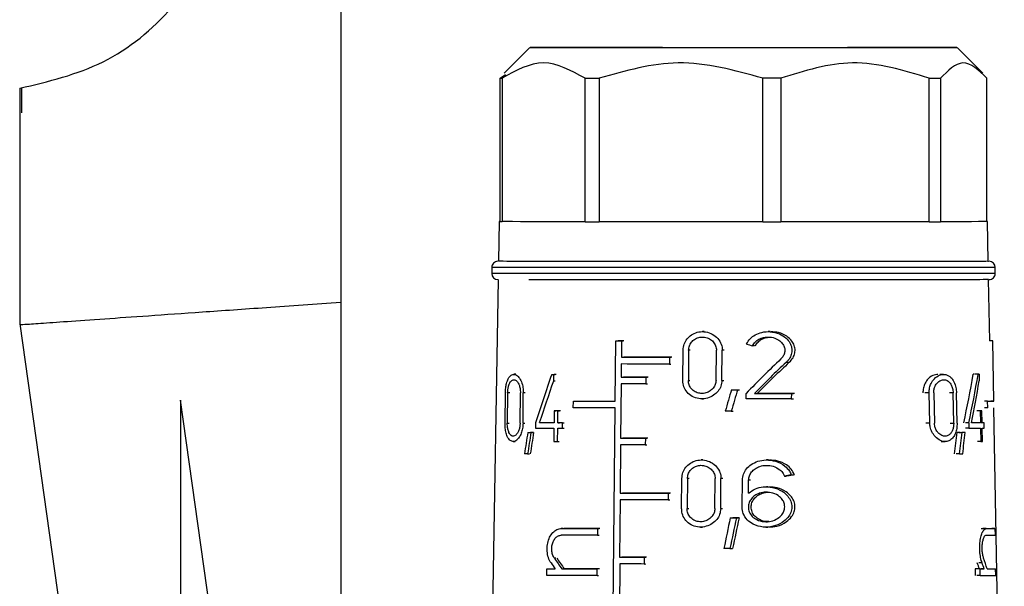
# Model space of a CAD drawing. Units: millimetres. Extents: x 50 to 2082, y 50 to 1435.
# Drawn here: x 579 to 633, y 708 to 739 of the extents above; entities that cross this region are included whole.
import ezdxf

# ---------------------------------------------------------------- set-up
doc = ezdxf.new("R2010")
doc.units = ezdxf.units.MM
doc.header["$LTSCALE"] = 5

msp = doc.modelspace()

# ---------------------------------------------------------------- linework, layer by layer
at = {"color": 7, "linetype": 'Continuous', "lineweight": 25}
for p, q in [((596.348, 797.224), (596.348, 723.275)), ((606.674, 737.175), (605.272, 735.773)), ((631.412, 735.771), (630.007, 737.175)), ((605.049, 735.508), (605.347, 735.698)), ((605.049, 727.675), (605.049, 735.508)), ((605.164, 735.508), (605.164, 727.675)), ((609.687, 727.671), (609.687, 735.504)), ((610.466, 735.504), (610.466, 727.671)), ((619.394, 727.67), (619.394, 735.503)), ((620.381, 735.503), (620.381, 727.67)), ((628.484, 727.672), (628.484, 735.505)), ((629.1, 735.505), (629.1, 727.672)), ((631.632, 727.676), (631.632, 735.509)), ((578.814, 734.955), (578.814, 722.088)), ((578.927, 733.621), (578.927, 734.97)), ((605.007, 727.675), (604.969, 725.509)), ((609.687, 727.671), (605.164, 727.675)), ((619.394, 727.67), (610.466, 727.671)), ((628.484, 727.672), (620.381, 727.67)), ((631.632, 727.676), (629.1, 727.672)), ((631.712, 725.509), (631.674, 727.675)), ((605.041, 725.508), (604.986, 725.509)), ((606.625, 725.506), (605.417, 725.507)), ((604.59, 725.175), (604.59, 724.842)), ((632.09, 724.842), (632.09, 725.175)), ((604.952, 724.509), (604.181, 680.371)), ((631.787, 721.175), (631.729, 724.509)), ((596.348, 723.275), (596.348, 684.08)), ((578.814, 722.088), (589.67, 644.846)), ((616.192, 721.67), (616.101, 721.67)), ((619.791, 721.67), (619.685, 721.669)), ((611.333, 717.87), (611.363, 721.17)), ((611.363, 721.17), (611.448, 721.17)), ((611.68, 721.17), (611.672, 720.27)), ((611.68, 721.17), (611.766, 721.17)), ((631.952, 721.175), (631.786, 721.175)), ((631.953, 721.175), (631.787, 721.175)), ((632.01, 717.875), (631.952, 721.175)), ((615.032, 719.011), (615.047, 720.661)), ((615.346, 720.661), (615.331, 719.011)), ((615.436, 720.661), (615.346, 720.661)), ((616.845, 719.011), (616.861, 720.661)), ((617.167, 719.011), (617.184, 720.661)), ((617.279, 720.661), (617.184, 720.661)), ((618.942, 720.894), (618.84, 720.894)), ((611.672, 720.27), (611.758, 720.27)), ((614.298, 720.27), (614.294, 719.903)), ((614.298, 720.27), (614.386, 720.27)), ((611.669, 719.904), (611.663, 719.187)), ((614.294, 719.903), (614.382, 719.903)), ((620.675, 719.995), (620.789, 719.995)), ((605.908, 719.34), (605.803, 719.34)), ((607.87, 719.338), (607.961, 719.338)), ((607.97, 719.338), (607.967, 718.976)), ((607.967, 718.976), (608.057, 718.976)), ((607.97, 719.338), (608.06, 719.338)), ((611.663, 719.187), (611.748, 719.187)), ((613.014, 719.187), (613.01, 718.82)), ((613.014, 719.187), (613.1, 719.187)), ((615.331, 719.011), (615.421, 719.011)), ((617.167, 719.011), (617.263, 719.011)), ((629.274, 719.338), (629.068, 719.338)), ((631.154, 719.34), (630.977, 719.34)), ((631.206, 719.34), (631.03, 719.34)), ((631.206, 719.34), (631.213, 718.977)), ((611.659, 718.82), (611.633, 715.853)), ((613.01, 718.82), (613.097, 718.82)), ((617.69, 718.502), (617.787, 718.502)), ((618.024, 718.502), (618.123, 718.502)), ((593.537, 675.68), (587.598, 717.938)), ((587.598, 717.938), (587.598, 696.388)), ((605.319, 716.682), (605.338, 718.332)), ((605.462, 718.332), (605.443, 716.682)), ((605.573, 718.332), (605.462, 718.332)), ((606.141, 716.681), (606.158, 718.331)), ((606.301, 716.681), (606.318, 718.331)), ((606.417, 718.331), (606.318, 718.331)), ((609.049, 717.504), (609.053, 717.871)), ((609.053, 717.871), (609.14, 717.871)), ((616.067, 718.003), (616.159, 718.003)), ((618.484, 718.003), (618.487, 718.296)), ((618.935, 718.296), (619.037, 718.296)), ((620.957, 718.296), (620.953, 718.003)), ((620.953, 718.003), (621.068, 718.003)), ((620.957, 718.296), (621.072, 718.296)), ((628.477, 718.33), (628.254, 718.33)), ((628.515, 716.68), (628.477, 718.33)), ((628.731, 718.33), (628.769, 716.68)), ((629.789, 718.33), (629.592, 718.33)), ((629.823, 716.68), (629.789, 718.33)), ((630.007, 716.681), (629.973, 718.331)), ((631.672, 717.874), (631.502, 717.874)), ((631.679, 717.507), (631.672, 717.874)), ((632.01, 717.875), (631.843, 717.875)), ((608.002, 717.34), (607.996, 716.698)), ((608.002, 717.34), (608.092, 717.34)), ((608.2, 716.698), (608.206, 717.34)), ((608.206, 717.34), (608.295, 717.34)), ((611.038, 684.853), (611.33, 717.504)), ((617.678, 717.336), (617.775, 717.336)), ((631.268, 717.342), (631.093, 717.342)), ((631.366, 717.342), (631.191, 717.342)), ((631.268, 717.342), (631.28, 716.7)), ((631.378, 716.7), (631.366, 717.342)), ((631.679, 717.507), (631.508, 717.507)), ((632.586, 684.859), (632.016, 717.509)), ((605.443, 716.682), (605.554, 716.682)), ((606.301, 716.681), (606.4, 716.681)), ((606.988, 716.699), (606.985, 716.405)), ((607.286, 716.699), (607.193, 716.699)), ((607.993, 716.405), (607.986, 715.671)), ((608.19, 715.671), (608.197, 716.405)), ((608.2, 716.698), (608.289, 716.698)), ((608.458, 716.405), (608.46, 716.698)), ((608.458, 716.405), (608.546, 716.405)), ((608.46, 716.698), (608.549, 716.698)), ((628.515, 716.68), (628.293, 716.68)), ((629.626, 716.68), (629.823, 716.68)), ((630.645, 716.699), (630.46, 716.699)), ((630.65, 716.406), (630.466, 716.406)), ((630.645, 716.699), (630.65, 716.406)), ((631.28, 716.7), (631.105, 716.7)), ((631.286, 716.407), (631.299, 715.673)), ((631.489, 716.7), (631.316, 716.7)), ((631.396, 715.674), (631.383, 716.407)), ((631.494, 716.407), (631.489, 716.7)), ((606.563, 716.172), (606.66, 716.172)), ((606.736, 716.172), (606.88, 716.172)), ((611.633, 715.853), (611.718, 715.854)), ((612.984, 715.853), (612.98, 715.487)), ((612.984, 715.853), (613.07, 715.853)), ((630.101, 716.172), (630.291, 716.172)), ((630.45, 716.172), (630.262, 716.172)), ((605.763, 715.673), (605.869, 715.673)), ((608.19, 715.671), (608.28, 715.671)), ((611.629, 715.487), (611.606, 712.853)), ((612.98, 715.487), (613.067, 715.487)), ((629.146, 715.672), (629.352, 715.672)), ((631.299, 715.673), (631.124, 715.673)), ((606.551, 715.005), (606.648, 715.005)), ((616.125, 714.666), (616.034, 714.666)), ((619.712, 714.666), (619.606, 714.666)), ((630.147, 715.005), (629.955, 715.005)), ((614.966, 712.008), (614.982, 713.658)), ((615.28, 713.658), (615.265, 712.008)), ((615.37, 713.658), (615.28, 713.658)), ((616.776, 712.008), (616.792, 713.658)), ((617.098, 712.008), (617.114, 713.658)), ((617.209, 713.658), (617.114, 713.658)), ((618.265, 712.1), (618.28, 713.566)), ((618.616, 712.847), (618.623, 713.566)), ((618.724, 713.566), (618.623, 713.566)), ((620.58, 713.775), (620.693, 713.775)), ((620.951, 713.851), (621.066, 713.851)), ((619.696, 713.2), (619.591, 713.2)), ((611.603, 712.487), (611.575, 709.353)), ((611.606, 712.853), (611.691, 712.854)), ((614.23, 712.853), (614.226, 712.486)), ((614.226, 712.486), (614.314, 712.486)), ((614.23, 712.853), (614.317, 712.853)), ((615.265, 712.008), (615.355, 712.008)), ((617.098, 712.008), (617.193, 712.008)), ((617.619, 711.499), (617.764, 711.499)), ((617.953, 711.499), (618.051, 711.499)), ((608.483, 710.921), (608.394, 710.92)), ((608.395, 710.92), (608.483, 710.921)), ((610.369, 710.92), (610.366, 710.553)), ((610.369, 710.92), (610.455, 710.92)), ((616, 711), (616.092, 711)), ((619.569, 711), (619.674, 711)), ((631.589, 710.923), (631.416, 710.923)), ((632.074, 710.924), (631.906, 710.924)), ((632.074, 710.924), (632.08, 710.557)), ((610.366, 710.553), (610.452, 710.553)), ((617.602, 709.833), (617.747, 709.833)), ((608.102, 709.302), (608.013, 709.302)), ((611.575, 709.353), (611.66, 709.354)), ((612.925, 709.353), (612.922, 708.986)), ((612.925, 709.353), (613.011, 709.353)), ((607.606, 708.354), (607.609, 708.721)), ((607.609, 708.721), (607.7, 708.721)), ((608.42, 708.72), (608.552, 708.721)), ((610.346, 708.353), (610.35, 708.72)), ((610.435, 708.72), (610.35, 708.72)), ((611.59, 708.987), (611.561, 705.687)), ((612.922, 708.986), (613.008, 708.987)), ((631.263, 708.722), (630.996, 708.722)), ((630.996, 708.722), (631.003, 708.356)), ((631.374, 709.045), (631.198, 709.045)), ((631.269, 708.356), (631.263, 708.722)), ((631.489, 708.723), (631.315, 708.723)), ((631.945, 708.724), (632.112, 708.724)), ((632.119, 708.357), (632.112, 708.724)), ((610.346, 708.353), (610.432, 708.353)), ((631.269, 708.356), (631.092, 708.356))]:
    msp.add_line(p, q, dxfattribs=at)
at = {"color": 7, "linetype": 'Continuous', "lineweight": 25, "flags": 128}
for points in [[(628.528, 737.178), (629.538, 737.177), (629.986, 737.176), (629.85, 737.175), (629.137, 737.173), (627.883, 737.172), (626.151, 737.172), (624.026, 737.171), (621.617, 737.17), (619.043, 737.17), (616.434, 737.17), (613.921, 737.171), (611.629, 737.171), (609.674, 737.172), (608.153, 737.173), (607.143, 737.174), (606.695, 737.175), (606.831, 737.176), (607.543, 737.177), (608.797, 737.178), (610.53, 737.179), (612.655, 737.18), (615.064, 737.18), (617.638, 737.181), (620.247, 737.18), (622.76, 737.18), (625.052, 737.18), (627.007, 737.179), (628.528, 737.178)], [(609.687, 735.504), (609.781, 735.504), (609.877, 735.504), (609.973, 735.504), (610.071, 735.504), (610.168, 735.504), (610.267, 735.504), (610.366, 735.504), (610.466, 735.504)], [(620.381, 735.503), (620.258, 735.503), (620.135, 735.503), (620.012, 735.503), (619.888, 735.503), (619.765, 735.503), (619.641, 735.503), (619.517, 735.503), (619.394, 735.503)], [(628.484, 735.505), (628.564, 735.505), (628.643, 735.505), (628.722, 735.505), (628.799, 735.505), (628.876, 735.505), (628.952, 735.505), (629.026, 735.505), (629.1, 735.505)], [(605.049, 727.675), (605.008, 727.675), (605.049, 727.676)], [(609.687, 727.671), (608.821, 727.671), (608.03, 727.672), (607.32, 727.672), (606.698, 727.673), (606.167, 727.673), (605.732, 727.674), (605.397, 727.674), (605.164, 727.675)], [(609.687, 727.671), (609.781, 727.671), (609.877, 727.671), (609.973, 727.671), (610.071, 727.671), (610.168, 727.671), (610.267, 727.671), (610.366, 727.671), (610.466, 727.671)], [(619.394, 727.67), (618.21, 727.67), (617.027, 727.67), (615.855, 727.67), (614.703, 727.67), (613.579, 727.67), (612.492, 727.67), (611.452, 727.67), (610.466, 727.671)], [(619.394, 727.67), (619.517, 727.67), (619.641, 727.67), (619.765, 727.67), (619.888, 727.67), (620.012, 727.67), (620.135, 727.67), (620.258, 727.67), (620.381, 727.67)], [(628.484, 727.672), (627.676, 727.671), (626.794, 727.671), (625.846, 727.671), (624.838, 727.67), (623.78, 727.67), (622.678, 727.67), (621.542, 727.67), (620.381, 727.67)], [(628.484, 727.672), (628.564, 727.672), (628.643, 727.672), (628.722, 727.672), (628.799, 727.672), (628.876, 727.672), (628.952, 727.672), (629.026, 727.672), (629.1, 727.672)], [(631.632, 727.676), (631.673, 727.675), (631.609, 727.675), (631.44, 727.674), (631.168, 727.674), (630.794, 727.673), (630.323, 727.673), (629.756, 727.672), (629.1, 727.672)], [(624.857, 725.504), (622.287, 725.503), (619.545, 725.503), (616.749, 725.503), (614.024, 725.503), (611.487, 725.504), (609.25, 725.504), (607.41, 725.505), (606.047, 725.506), (605.222, 725.508), (604.969, 725.509)], [(631.712, 725.509), (631.71, 725.509), (631.378, 725.507), (630.475, 725.506), (629.042, 725.505), (627.142, 725.504), (624.857, 725.504)], [(632.09, 725.175), (631.993, 725.175), (631.354, 725.173), (630.147, 725.172), (628.424, 725.171), (626.26, 725.17), (623.75, 725.17), (621.003, 725.169), (618.14, 725.169), (615.286, 725.17), (612.566, 725.17), (610.097, 725.171), (607.989, 725.171), (606.334, 725.172), (605.203, 725.174), (604.646, 725.175), (604.59, 725.175)], [(632.09, 724.842), (631.993, 724.841), (631.354, 724.84), (630.147, 724.839), (628.424, 724.838), (626.26, 724.837), (623.75, 724.837), (621.003, 724.836), (618.14, 724.836), (615.286, 724.836), (612.566, 724.837), (610.097, 724.837), (607.989, 724.838), (606.334, 724.839), (605.203, 724.84), (604.646, 724.842), (604.59, 724.842)], [(611.363, 721.17), (611.402, 721.17), (611.442, 721.17), (611.481, 721.17), (611.521, 721.17), (611.561, 721.17), (611.6, 721.17), (611.64, 721.17), (611.68, 721.17)], [(611.808, 721.17), (611.769, 721.17), (611.729, 721.17), (611.689, 721.17), (611.649, 721.17), (611.609, 721.17), (611.57, 721.17), (611.53, 721.17), (611.491, 721.17)], [(631.952, 721.175), (631.953, 721.175), (631.953, 721.175), (631.954, 721.175), (631.954, 721.175), (631.954, 721.175), (631.954, 721.175), (631.953, 721.175), (631.953, 721.175)], [(611.672, 720.27), (611.987, 720.27), (612.305, 720.27), (612.628, 720.27), (612.955, 720.27), (613.286, 720.27), (613.62, 720.27), (613.957, 720.27), (614.298, 720.27)], [(614.43, 720.27), (614.089, 720.27), (613.751, 720.27), (613.416, 720.27), (613.085, 720.27), (612.758, 720.27), (612.434, 720.27), (612.115, 720.27), (611.8, 720.27)], [(614.294, 719.903), (613.954, 719.903), (613.617, 719.903), (613.283, 719.903), (612.952, 719.903), (612.625, 719.903), (612.302, 719.903), (611.983, 719.903), (611.669, 719.904)], [(607.87, 719.338), (607.882, 719.338), (607.895, 719.338), (607.907, 719.338), (607.92, 719.338), (607.932, 719.338), (607.945, 719.338), (607.958, 719.338), (607.97, 719.338)], [(608.105, 719.338), (608.093, 719.338), (608.08, 719.338), (608.068, 719.338), (608.056, 719.338), (608.043, 719.338), (608.031, 719.338), (608.018, 719.338), (608.006, 719.338)], [(611.663, 719.187), (611.827, 719.187), (611.993, 719.187), (612.161, 719.187), (612.329, 719.187), (612.499, 719.187), (612.669, 719.187), (612.841, 719.187), (613.014, 719.187)], [(613.143, 719.187), (612.97, 719.187), (612.798, 719.187), (612.627, 719.187), (612.458, 719.187), (612.289, 719.187), (612.122, 719.187), (611.956, 719.187), (611.791, 719.187)], [(630.942, 719.34), (630.935, 719.34), (630.929, 719.34), (630.922, 719.34), (630.915, 719.34), (630.909, 719.34), (630.902, 719.34), (630.895, 719.34), (630.888, 719.34)], [(631.154, 719.34), (631.16, 719.34), (631.167, 719.34), (631.174, 719.34), (631.18, 719.34), (631.187, 719.34), (631.193, 719.34), (631.2, 719.34), (631.206, 719.34)], [(613.01, 718.82), (612.838, 718.82), (612.666, 718.82), (612.495, 718.82), (612.326, 718.82), (612.157, 718.82), (611.99, 718.82), (611.824, 718.82), (611.659, 718.82)], [(617.69, 718.502), (617.732, 718.502), (617.774, 718.502), (617.815, 718.502), (617.857, 718.502), (617.899, 718.502), (617.941, 718.502), (617.983, 718.502), (618.024, 718.502)], [(609.053, 717.871), (609.318, 717.871), (609.589, 717.871), (609.866, 717.871), (610.148, 717.871), (610.437, 717.871), (610.731, 717.87), (611.029, 717.87), (611.333, 717.87)], [(620.953, 718.003), (620.648, 718.003), (620.341, 718.003), (620.033, 718.003), (619.724, 718.003), (619.415, 718.003), (619.105, 718.003), (618.795, 718.003), (618.484, 718.003)], [(618.935, 718.296), (619.189, 718.296), (619.443, 718.296), (619.697, 718.296), (619.95, 718.296), (620.203, 718.296), (620.455, 718.296), (620.706, 718.296), (620.957, 718.296)], [(621.13, 718.296), (620.878, 718.296), (620.624, 718.296), (620.37, 718.296), (620.115, 718.296), (619.859, 718.296), (619.603, 718.296), (619.346, 718.296), (619.089, 718.296)], [(608.206, 717.34), (608.18, 717.34), (608.154, 717.34), (608.129, 717.34), (608.103, 717.34), (608.078, 717.34), (608.052, 717.34), (608.027, 717.34), (608.002, 717.34)], [(608.34, 717.34), (608.314, 717.34), (608.289, 717.34), (608.263, 717.34), (608.238, 717.34), (608.212, 717.34), (608.187, 717.34), (608.162, 717.34), (608.137, 717.34)], [(611.33, 717.504), (611.026, 717.504), (610.727, 717.504), (610.433, 717.504), (610.145, 717.504), (609.862, 717.504), (609.585, 717.504), (609.314, 717.504), (609.049, 717.504)], [(617.678, 717.336), (617.637, 717.336), (617.596, 717.336), (617.554, 717.336), (617.513, 717.336), (617.472, 717.336), (617.431, 717.336), (617.39, 717.336), (617.348, 717.336)], [(631.366, 717.342), (631.354, 717.342), (631.342, 717.342), (631.33, 717.342), (631.318, 717.342), (631.306, 717.342), (631.293, 717.342), (631.281, 717.342), (631.268, 717.342)], [(606.985, 716.405), (607.102, 716.405), (607.222, 716.405), (607.344, 716.405), (607.469, 716.405), (607.596, 716.405), (607.726, 716.405), (607.858, 716.405), (607.993, 716.405)], [(607.996, 716.698), (607.89, 716.698), (607.786, 716.698), (607.683, 716.698), (607.582, 716.698), (607.483, 716.698), (607.384, 716.698), (607.288, 716.699), (607.193, 716.699)], [(608.197, 716.405), (608.229, 716.405), (608.261, 716.405), (608.294, 716.405), (608.326, 716.405), (608.359, 716.405), (608.392, 716.405), (608.425, 716.405), (608.458, 716.405)], [(608.46, 716.698), (608.427, 716.698), (608.394, 716.698), (608.362, 716.698), (608.329, 716.698), (608.297, 716.698), (608.264, 716.698), (608.232, 716.698), (608.2, 716.698)], [(630.65, 716.406), (630.74, 716.406), (630.827, 716.406), (630.91, 716.406), (630.991, 716.406), (631.069, 716.407), (631.144, 716.407), (631.216, 716.407), (631.286, 716.407)], [(631.28, 716.7), (631.226, 716.7), (631.171, 716.7), (631.113, 716.7), (631.054, 716.7), (630.992, 716.7), (630.93, 716.7), (630.865, 716.7), (630.798, 716.7)], [(631.489, 716.7), (631.476, 716.7), (631.462, 716.7), (631.448, 716.7), (631.435, 716.7), (631.421, 716.7), (631.406, 716.7), (631.392, 716.7), (631.378, 716.7)], [(631.383, 716.407), (631.397, 716.407), (631.412, 716.407), (631.426, 716.407), (631.44, 716.407), (631.454, 716.407), (631.467, 716.407), (631.481, 716.407), (631.494, 716.407)], [(606.563, 716.172), (606.584, 716.172), (606.605, 716.172), (606.627, 716.172), (606.648, 716.172), (606.67, 716.172), (606.692, 716.172), (606.714, 716.172), (606.736, 716.172)], [(606.88, 716.172), (606.858, 716.172), (606.836, 716.172), (606.815, 716.172), (606.794, 716.172), (606.772, 716.172), (606.751, 716.172), (606.73, 716.172), (606.709, 716.172)], [(611.633, 715.853), (611.797, 715.853), (611.963, 715.853), (612.131, 715.853), (612.299, 715.853), (612.469, 715.853), (612.639, 715.853), (612.811, 715.853), (612.984, 715.853)], [(613.113, 715.853), (612.94, 715.853), (612.768, 715.853), (612.597, 715.853), (612.428, 715.853), (612.259, 715.853), (612.092, 715.854), (611.926, 715.854), (611.761, 715.854)], [(630.169, 716.172), (630.149, 716.172), (630.129, 716.172), (630.108, 716.172), (630.088, 716.172), (630.068, 716.172), (630.047, 716.172), (630.027, 716.172), (630.006, 716.172)], [(630.45, 716.172), (630.43, 716.172), (630.411, 716.172), (630.391, 716.172), (630.372, 716.172), (630.352, 716.172), (630.332, 716.172), (630.312, 716.172), (630.291, 716.172)], [(607.986, 715.671), (608.011, 715.671), (608.037, 715.671), (608.062, 715.671), (608.087, 715.671), (608.113, 715.671), (608.139, 715.671), (608.164, 715.671), (608.19, 715.671)], [(612.98, 715.487), (612.808, 715.487), (612.636, 715.487), (612.465, 715.487), (612.296, 715.487), (612.127, 715.487), (611.96, 715.487), (611.794, 715.487), (611.629, 715.487)], [(631.299, 715.673), (631.312, 715.673), (631.324, 715.673), (631.336, 715.673), (631.348, 715.674), (631.361, 715.674), (631.373, 715.674), (631.384, 715.674), (631.396, 715.674)], [(606.551, 715.005), (606.53, 715.005), (606.508, 715.005), (606.487, 715.005), (606.466, 715.005), (606.445, 715.005), (606.424, 715.005), (606.403, 715.005), (606.383, 715.005)], [(630.147, 715.005), (630.168, 715.005), (630.19, 715.005), (630.211, 715.005), (630.232, 715.005), (630.253, 715.005), (630.273, 715.005), (630.294, 715.005), (630.315, 715.005)], [(614.226, 712.486), (613.886, 712.486), (613.549, 712.486), (613.215, 712.486), (612.885, 712.487), (612.558, 712.487), (612.235, 712.487), (611.917, 712.487), (611.603, 712.487)], [(611.606, 712.853), (611.92, 712.853), (612.239, 712.853), (612.562, 712.853), (612.888, 712.853), (613.219, 712.853), (613.552, 712.853), (613.89, 712.853), (614.23, 712.853)], [(614.361, 712.853), (614.021, 712.853), (613.683, 712.853), (613.349, 712.853), (613.018, 712.853), (612.691, 712.853), (612.368, 712.853), (612.049, 712.853), (611.734, 712.854)], [(617.619, 711.499), (617.661, 711.499), (617.702, 711.499), (617.744, 711.499), (617.786, 711.499), (617.827, 711.499), (617.869, 711.499), (617.911, 711.499), (617.953, 711.499)], [(618.1, 711.499), (618.058, 711.499), (618.016, 711.499), (617.974, 711.499), (617.932, 711.499), (617.89, 711.499), (617.848, 711.499), (617.806, 711.499), (617.764, 711.499)], [(608.395, 710.92), (608.624, 710.92), (608.858, 710.92), (609.097, 710.92), (609.342, 710.92), (609.592, 710.92), (609.846, 710.92), (610.105, 710.92), (610.369, 710.92)], [(610.498, 710.92), (610.234, 710.92), (609.975, 710.92), (609.721, 710.92), (609.472, 710.92), (609.228, 710.92), (608.989, 710.92), (608.756, 710.92), (608.528, 710.921)], [(610.366, 710.553), (610.102, 710.553), (609.843, 710.553), (609.588, 710.553), (609.339, 710.553), (609.094, 710.553), (608.854, 710.554), (608.62, 710.554), (608.391, 710.554)], [(617.602, 709.833), (617.561, 709.833), (617.52, 709.833), (617.479, 709.833), (617.438, 709.833), (617.397, 709.833), (617.356, 709.833), (617.314, 709.833), (617.273, 709.833)], [(611.575, 709.353), (611.739, 709.353), (611.905, 709.353), (612.072, 709.353), (612.241, 709.353), (612.41, 709.353), (612.581, 709.353), (612.752, 709.353), (612.925, 709.353)], [(613.054, 709.353), (612.881, 709.353), (612.71, 709.353), (612.539, 709.353), (612.369, 709.353), (612.201, 709.353), (612.034, 709.353), (611.868, 709.354), (611.703, 709.354)], [(607.609, 708.721), (607.663, 708.721), (607.717, 708.721), (607.772, 708.721), (607.827, 708.721), (607.883, 708.721), (607.938, 708.721), (607.995, 708.721), (608.051, 708.721)], [(608.42, 708.72), (608.644, 708.72), (608.873, 708.72), (609.107, 708.72), (609.347, 708.72), (609.591, 708.72), (609.839, 708.72), (610.092, 708.72), (610.35, 708.72)], [(610.478, 708.72), (610.221, 708.72), (609.968, 708.72), (609.72, 708.72), (609.476, 708.72), (609.238, 708.72), (609.004, 708.72), (608.776, 708.72), (608.552, 708.721)], [(612.922, 708.986), (612.751, 708.987), (612.582, 708.987), (612.414, 708.987), (612.247, 708.987), (612.081, 708.987), (611.916, 708.987), (611.753, 708.987), (611.59, 708.987)], [(631.227, 708.723), (631.2, 708.723), (631.172, 708.723), (631.144, 708.723), (631.116, 708.723), (631.087, 708.723), (631.057, 708.723), (631.027, 708.723), (630.996, 708.722)], [(631.263, 708.722), (631.293, 708.723), (631.322, 708.723), (631.351, 708.723), (631.38, 708.723), (631.408, 708.723), (631.436, 708.723), (631.463, 708.723), (631.489, 708.723)], [(610.346, 708.353), (609.967, 708.353), (609.597, 708.353), (609.238, 708.353), (608.889, 708.354), (608.551, 708.354), (608.224, 708.354), (607.909, 708.354), (607.606, 708.354)]]:
    msp.add_lwpolyline(points, dxfattribs=at)
at = {"color": 7, "linetype": 'Continuous', "lineweight": 25}
for centre, radius, start, end in [((605.281, 781.998), 46.491, 269.7137, 269.8559), ((605.281, 774.165), 46.491, 269.7137, 269.8559), ((604.924, 725.175), 0.333, 89.9998, 180), ((631.757, 725.175), 0.333, 0, 90), ((604.924, 724.842), 0.333, 180, 270), ((631.757, 724.842), 0.333, 269.9998, 360), ((631.681, 761.45), 43.576, 269.9883, 270.4328), ((631.126, 908.63), 197.707, 270.05901, 270.20201), ((631.388, 902.307), 191.384, 270.06025, 270.2054), ((631.394, 901.779), 191.223, 270.06028, 270.20549), ((631.447, 892.396), 183.673, 270.0623, 270.20755), ((631.056, 1045.844), 337.488, 270.03616, 270.18035)]:
    msp.add_arc(centre, radius, start, end, dxfattribs=at)
for centre, major_axis, ratio, start_param, end_param in [((618.414, 723.563), (13.551, -4.374), 0.169852, 4.7746, 4.798535), ((618.086, 709.181), (13.081, 16.608), 0.268911, 1.074725, 1.212741), ((618.086, 708.716), (13.088, 16.618), 0.268911, 1.053415, 1.180338), ((618.09, 708.723), (12.852, 16.318), 0.268911, 1.037465, 1.168178), ((617.936, 727.41), (12.213, 26.879), 0.214258, 1.971379, 2.07569), ((617.935, 726.754), (12.223, 26.902), 0.214258, 1.959733, 2.049012), ((618.334, 727.428), (0.257, 26.514), 0.499498, 4.300668, 4.407262), ((618.333, 727.41), (0.262, 27.015), 0.499498, 4.309561, 4.413872), ((618.333, 726.753), (0.262, 27.038), 0.499498, 4.336239, 4.425517), ((617.495, 689.001), (12.363, 56.355), 0.12273, 1.046994, 1.071103), ((617.494, 687.829), (12.381, 56.436), 0.12273, 1.023338, 1.047762), ((617.547, 738.452), (11.61, 52.923), 0.12273, 2.032077, 2.056507), ((617.546, 737.279), (11.628, 53.004), 0.12273, 2.007136, 2.031247), ((617.561, 737.349), (11.409, 52.005), 0.12273, 2.016943, 2.041631), ((618.327, 738.521), (0.203, 51.952), 0.250764, 4.243647, 4.268678), ((618.327, 738.451), (0.207, 52.951), 0.250764, 4.254667, 4.279097), ((618.327, 737.279), (0.207, 53.032), 0.250764, 4.279927, 4.304038), ((618.285, 711.386), (13.778, 3.227), 0.129894, 1.345775, 1.373095), ((618.286, 711.387), (13.528, 3.169), 0.129894, 1.329141, 1.357369), ((617.1, 666.737), (12.604, 82.738), 0.087736, 1.012577, 1.036346), ((617.098, 665.054), (12.629, 82.905), 0.087736, 0.989561, 1.013634), ((617.119, 665.196), (12.411, 81.47), 0.087736, 0.979727, 1.00438), ((618.549, 704.903), (-13.396, 13.4), 0.275924, 0.979642, 1.023447), ((618.545, 704.907), (-13.155, 13.159), 0.275924, 0.973852, 1.018534), ((618.344, 704.903), (9.992, -9.797), 0.985551, 1.061391, 1.105196), ((618.549, 704.384), (-13.405, 13.409), 0.275924, 0.960126, 0.984613), ((618.344, 704.389), (9.819, -9.627), 0.985551, 1.105911, 1.130897), ((618.344, 704.384), (9.999, -9.804), 0.985551, 1.100225, 1.124712)]:
    msp.add_ellipse(centre, major_axis=major_axis, ratio=ratio, start_param=start_param, end_param=end_param, dxfattribs=at)
for points in [[(578.814, 734.955), (580.383, 735.327), (583.52, 736.07), (587.342, 739.2), (589.864, 743.365), (590.739, 748.179), (589.864, 752.994), (587.342, 757.158), (583.52, 760.288), (580.383, 761.032), (578.814, 761.404)], [(609.687, 735.504), (608.933, 735.922), (607.425, 736.756), (605.918, 735.924), (605.164, 735.508)]]:
    msp.add_open_spline(points, degree=3, dxfattribs=at)
for points, knots in [([(619.394, 735.503), (617.853, 735.929), (614.872, 736.753), (611.901, 735.911), (610.466, 735.504)], [0, 0, 0, 0, 0.516885, 1, 1, 1, 1]), ([(628.484, 735.505), (627.085, 735.93), (624.38, 736.754), (621.684, 735.91), (620.381, 735.503)], [0, 0, 0, 0, 0.516885, 1, 1, 1, 1]), ([(631.632, 735.509), (631.195, 735.934), (630.35, 736.757), (629.507, 735.913), (629.1, 735.505)], [0, 0, 0, 0, 0.516885, 1, 1, 1, 1]), ([(631.695, 725.509), (631.712, 725.509), (631.778, 725.508), (631.316, 725.507), (630.321, 725.506), (628.373, 725.505), (625.038, 725.503), (620.895, 725.503), (617.378, 725.503), (614.652, 725.503), (612.093, 725.503), (609.11, 725.504), (607.604, 725.505), (606.625, 725.506)], [0, 0, 0, 0, 0.02661, 0.105142, 0.183675, 0.260575, 0.403428, 0.546281, 0.623182, 0.701714, 0.780246, 0.857147, 1, 1, 1, 1]), ([(631.695, 724.509), (631.712, 724.509), (631.778, 724.508), (631.316, 724.507), (630.321, 724.506), (628.373, 724.505), (625.038, 724.503), (620.895, 724.503), (617.378, 724.503), (614.652, 724.503), (612.093, 724.503), (609.11, 724.504), (607.604, 724.505), (606.625, 724.506)], [0, 0, 0, 0, 0.02661, 0.105142, 0.183675, 0.260575, 0.403428, 0.546281, 0.623182, 0.701714, 0.780246, 0.857147, 1, 1, 1, 1]), ([(578.814, 722.049), (578.87, 722.053), (578.981, 722.061), (579.886, 722.124), (581.338, 722.226), (583.332, 722.365), (585.81, 722.539), (588.761, 722.745), (592.251, 722.989), (594.966, 723.178), (596.348, 723.275)], [0, 0, 0, 0, 0.123026, 0.247325, 0.372904, 0.499773, 0.617933, 0.740688, 0.868043, 1, 1, 1, 1]), ([(615.047, 720.661), (615.059, 720.771), (615.082, 720.991), (615.25, 721.284), (615.499, 721.512), (615.82, 721.654), (616.187, 721.687), (616.56, 721.597), (616.887, 721.386), (617.11, 721.084), (617.181, 720.824), (617.183, 720.686), (617.184, 720.661)], [0, 0, 0, 0, 0.100393, 0.200719, 0.3029, 0.409504, 0.521858, 0.639626, 0.759153, 0.873433, 0.977068, 1, 1, 1, 1]), ([(618.515, 720.994), (618.574, 721.096), (618.691, 721.299), (618.991, 721.517), (619.366, 721.657), (619.825, 721.688), (620.286, 721.578), (620.655, 721.351), (620.881, 721.081), (620.973, 720.838), (620.994, 720.598), (620.944, 720.356), (620.819, 720.14), (620.714, 720.034), (620.675, 719.995)], [0, 0, 0, 0, 0.08732, 0.174265, 0.271654, 0.385618, 0.5151, 0.624276, 0.707491, 0.776523, 0.815119, 0.887024, 0.95858, 1, 1, 1, 1]), ([(620.846, 719.995), (620.92, 720.075), (621.057, 720.223), (621.144, 720.461), (621.168, 720.69), (621.127, 720.922), (620.973, 721.197), (620.686, 721.454), (620.288, 721.639), (619.984, 721.653), (619.843, 721.659)], [0, 0, 0, 0, 0.126818, 0.234361, 0.28636, 0.393509, 0.500215, 0.646874, 0.837229, 1, 1, 1, 1]), ([(615.346, 720.661), (615.355, 720.739), (615.371, 720.894), (615.491, 721.101), (615.667, 721.263), (615.896, 721.364), (616.158, 721.389), (616.423, 721.325), (616.653, 721.175), (616.809, 720.962), (616.859, 720.778), (616.861, 720.68), (616.861, 720.661)], [0, 0, 0, 0, 0.099987, 0.199893, 0.302027, 0.409247, 0.522513, 0.640734, 0.759671, 0.872838, 0.976177, 1, 1, 1, 1]), ([(618.84, 720.894), (618.883, 720.966), (618.968, 721.112), (619.185, 721.267), (619.456, 721.368), (619.789, 721.389), (620.118, 721.307), (620.377, 721.142), (620.533, 720.948), (620.594, 720.777), (620.607, 720.607), (620.572, 720.435), (620.483, 720.282), (620.41, 720.206), (620.384, 720.18)], [0, 0, 0, 0, 0.0879589, 0.1755043, 0.2746265, 0.3910159, 0.5218444, 0.627686, 0.710443, 0.7803893, 0.8156798, 0.8885925, 0.9611864, 1, 1, 1, 1]), ([(618.993, 720.894), (619.036, 720.967), (619.122, 721.112), (619.34, 721.266), (619.584, 721.364), (619.761, 721.366), (619.843, 721.366)], [0, 0, 0, 0, 0.243671, 0.486149, 0.762219, 1, 1, 1, 1]), ([(605.338, 718.332), (605.342, 718.425), (605.351, 718.611), (605.405, 718.883), (605.501, 719.136), (605.649, 719.314), (605.839, 719.364), (606.03, 719.259), (606.192, 719.02), (606.289, 718.723), (606.318, 718.474), (606.318, 718.353), (606.318, 718.331)], [0, 0, 0, 0, 0.078395, 0.156493, 0.26162, 0.394918, 0.529794, 0.676312, 0.786327, 0.896962, 0.981321, 1, 1, 1, 1]), ([(605.462, 718.332), (605.465, 718.399), (605.471, 718.532), (605.513, 718.727), (605.585, 718.905), (605.692, 719.028), (605.826, 719.063), (605.958, 718.991), (606.066, 718.83), (606.134, 718.629), (606.158, 718.452), (606.158, 718.352), (606.158, 718.331)], [0, 0, 0, 0, 0.079505, 0.158741, 0.263088, 0.393915, 0.526259, 0.672056, 0.784243, 0.879483, 0.975148, 1, 1, 1, 1]), ([(617.167, 719.011), (617.155, 718.905), (617.132, 718.693), (616.962, 718.409), (616.712, 718.179), (616.38, 718.026), (615.998, 717.982), (615.623, 718.071), (615.312, 718.281), (615.108, 718.573), (615.036, 718.831), (615.032, 718.977), (615.032, 719.011)], [0, 0, 0, 0, 0.096835, 0.193483, 0.295031, 0.406235, 0.52481, 0.644419, 0.758958, 0.866501, 0.968679, 1, 1, 1, 1]), ([(616.845, 719.011), (616.836, 718.935), (616.819, 718.784), (616.699, 718.582), (616.522, 718.419), (616.287, 718.311), (616.019, 718.282), (615.752, 718.345), (615.531, 718.494), (615.384, 718.703), (615.333, 718.886), (615.331, 718.988), (615.331, 719.011)], [0, 0, 0, 0, 0.097475, 0.194785, 0.296483, 0.406958, 0.524615, 0.644117, 0.759481, 0.867883, 0.970226, 1, 1, 1, 1]), ([(628.964, 719.333), (628.87, 719.323), (628.667, 719.3), (628.404, 719.089), (628.228, 718.81), (628.149, 718.557), (628.144, 718.397), (628.142, 718.33)], [0, 0, 0, 0, 0.2532293, 0.5464507, 0.7342114, 0.8885636, 1, 1, 1, 1]), ([(628.477, 718.33), (628.482, 718.423), (628.491, 718.608), (628.595, 718.881), (628.775, 719.135), (629.035, 719.312), (629.334, 719.363), (629.601, 719.258), (629.809, 719.02), (629.93, 718.723), (629.969, 718.474), (629.973, 718.353), (629.973, 718.331)], [0, 0, 0, 0, 0.078395, 0.156493, 0.26162, 0.394918, 0.529794, 0.676312, 0.786327, 0.896962, 0.981321, 1, 1, 1, 1]), ([(628.731, 718.33), (628.735, 718.397), (628.741, 718.53), (628.812, 718.725), (628.936, 718.903), (629.114, 719.027), (629.322, 719.062), (629.512, 718.99), (629.658, 718.829), (629.75, 718.628), (629.785, 718.452), (629.788, 718.351), (629.789, 718.33)], [0, 0, 0, 0, 0.079505, 0.158741, 0.263088, 0.393915, 0.526259, 0.672056, 0.784243, 0.879483, 0.975148, 1, 1, 1, 1]), ([(606.301, 716.681), (606.295, 716.58), (606.283, 716.379), (606.205, 716.108), (606.094, 715.885), (605.948, 715.724), (605.776, 715.652), (605.595, 715.706), (605.451, 715.899), (605.362, 716.175), (605.322, 716.439), (605.32, 716.609), (605.319, 716.682)], [0, 0, 0, 0, 0.084839, 0.169541, 0.2578, 0.357222, 0.472627, 0.606381, 0.752736, 0.855706, 0.938593, 1, 1, 1, 1]), ([(606.141, 716.681), (606.137, 716.61), (606.129, 716.469), (606.076, 716.279), (606, 716.121), (605.899, 716.005), (605.778, 715.951), (605.647, 715.989), (605.541, 716.127), (605.475, 716.325), (605.445, 716.512), (605.443, 716.632), (605.443, 716.682)], [0, 0, 0, 0, 0.084104, 0.168053, 0.255972, 0.356168, 0.473308, 0.608738, 0.7547, 0.856561, 0.940151, 1, 1, 1, 1]), ([(630.007, 716.681), (630.004, 716.58), (629.997, 716.379), (629.919, 716.108), (629.795, 715.885), (629.616, 715.723), (629.379, 715.651), (629.093, 715.705), (628.823, 715.897), (628.633, 716.173), (628.535, 716.437), (628.521, 716.607), (628.515, 716.68)], [0, 0, 0, 0, 0.084839, 0.169541, 0.2578, 0.357222, 0.472627, 0.606381, 0.752736, 0.855706, 0.938593, 1, 1, 1, 1]), ([(629.823, 716.68), (629.821, 716.61), (629.816, 716.469), (629.758, 716.278), (629.668, 716.12), (629.538, 716.004), (629.367, 715.95), (629.164, 715.988), (628.977, 716.126), (628.847, 716.323), (628.782, 716.51), (628.773, 716.63), (628.769, 716.68)], [0, 0, 0, 0, 0.0841041, 0.1680526, 0.2559715, 0.3561683, 0.4733081, 0.6087382, 0.7547001, 0.8565606, 0.9401506, 1, 1, 1, 1]), ([(614.982, 713.658), (614.993, 713.768), (615.017, 713.988), (615.185, 714.281), (615.433, 714.51), (615.754, 714.651), (616.12, 714.684), (616.492, 714.594), (616.818, 714.383), (617.04, 714.081), (617.112, 713.821), (617.114, 713.683), (617.114, 713.658)], [0, 0, 0, 0, 0.100525, 0.200985, 0.303272, 0.40991, 0.522193, 0.639773, 0.759048, 0.873162, 0.976854, 1, 1, 1, 1]), ([(618.28, 713.566), (618.293, 713.678), (618.318, 713.9), (618.498, 714.198), (618.766, 714.443), (619.135, 714.618), (619.598, 714.691), (620.119, 714.619), (620.562, 714.395), (620.839, 714.109), (620.92, 713.923), (620.951, 713.851)], [0, 0, 0, 0, 0.093005, 0.185814, 0.283619, 0.394644, 0.523585, 0.671954, 0.831114, 0.934601, 1, 1, 1, 1]), ([(621.124, 713.851), (621.072, 713.959), (620.968, 714.173), (620.65, 714.44), (620.243, 714.634), (619.916, 714.649), (619.765, 714.656)], [0, 0, 0, 0, 0.210323, 0.419042, 0.730932, 1, 1, 1, 1]), ([(615.28, 713.658), (615.289, 713.736), (615.305, 713.891), (615.425, 714.098), (615.601, 714.26), (615.83, 714.361), (616.091, 714.386), (616.356, 714.322), (616.585, 714.172), (616.74, 713.959), (616.79, 713.775), (616.792, 713.677), (616.792, 713.658)], [0, 0, 0, 0, 0.100126, 0.200173, 0.302415, 0.409658, 0.522835, 0.640856, 0.75955, 0.872577, 0.975981, 1, 1, 1, 1]), ([(618.623, 713.566), (618.632, 713.647), (618.651, 713.809), (618.782, 714.025), (618.979, 714.205), (619.251, 714.336), (619.593, 714.391), (619.978, 714.339), (620.302, 714.172), (620.502, 713.962), (620.558, 713.827), (620.58, 713.775)], [0, 0, 0, 0, 0.092299, 0.184378, 0.281982, 0.394055, 0.52503, 0.675105, 0.833316, 0.936087, 1, 1, 1, 1]), ([(618.616, 712.847), (618.737, 712.936), (618.98, 713.112), (619.447, 713.215), (619.956, 713.189), (620.425, 713.007), (620.757, 712.725), (620.94, 712.421), (620.999, 712.102), (620.936, 711.791), (620.756, 711.489), (620.431, 711.209), (619.961, 711.017), (619.407, 710.975), (618.908, 711.111), (618.535, 711.383), (618.305, 711.717), (618.278, 711.976), (618.265, 712.1)], [0, 0, 0, 0, 0.064961, 0.12962, 0.203995, 0.286017, 0.345358, 0.392382, 0.438479, 0.483325, 0.527954, 0.590277, 0.668578, 0.747571, 0.829838, 0.887981, 0.946423, 1, 1, 1, 1]), ([(619.726, 711.01), (619.874, 711.017), (620.215, 711.034), (620.652, 711.244), (620.968, 711.54), (621.12, 711.829), (621.168, 712.117), (621.119, 712.4), (620.953, 712.695), (620.646, 712.97), (620.221, 713.168), (619.897, 713.182), (619.748, 713.189)], [0, 0, 0, 0, 0.112011, 0.258215, 0.359515, 0.439638, 0.501839, 0.577013, 0.651875, 0.754646, 0.887375, 1, 1, 1, 1]), ([(620.596, 712.1), (620.587, 712.023), (620.568, 711.87), (620.431, 711.648), (620.196, 711.444), (619.856, 711.306), (619.455, 711.276), (619.091, 711.372), (618.811, 711.57), (618.644, 711.817), (618.591, 712.09), (618.64, 712.342), (618.766, 712.559), (618.964, 712.739), (619.235, 712.869), (619.578, 712.925), (619.961, 712.872), (620.288, 712.706), (620.494, 712.479), (620.585, 712.278), (620.593, 712.151), (620.596, 712.1)], [0, 0, 0, 0, 0.040445, 0.080714, 0.135641, 0.204074, 0.273134, 0.346361, 0.39904, 0.452018, 0.49991, 0.54267, 0.585329, 0.630538, 0.682423, 0.743022, 0.812411, 0.88552, 0.933109, 0.972966, 1, 1, 1, 1]), ([(618.759, 712.1), (618.769, 712.18), (618.787, 712.341), (618.918, 712.556), (619.114, 712.738), (619.385, 712.861), (619.611, 712.921), (619.735, 712.903), (619.745, 712.902)], [0, 0, 0, 0, 0.17099, 0.341558, 0.522649, 0.731544, 0.977029, 1, 1, 1, 1]), ([(617.098, 712.008), (617.086, 711.902), (617.062, 711.69), (616.893, 711.406), (616.642, 711.175), (616.31, 711.022), (615.93, 710.979), (615.556, 711.068), (615.246, 711.278), (615.042, 711.569), (614.97, 711.828), (614.967, 711.974), (614.966, 712.008)], [0, 0, 0, 0, 0.097031, 0.193879, 0.295554, 0.406713, 0.525083, 0.644442, 0.758823, 0.86635, 0.968617, 1, 1, 1, 1]), ([(616.776, 712.008), (616.767, 711.932), (616.751, 711.781), (616.63, 711.578), (616.453, 711.415), (616.219, 711.308), (615.951, 711.279), (615.685, 711.342), (615.464, 711.491), (615.318, 711.7), (615.268, 711.883), (615.265, 711.985), (615.265, 712.008)], [0, 0, 0, 0, 0.09766, 0.195157, 0.296977, 0.407419, 0.524893, 0.644151, 0.759341, 0.867709, 0.970139, 1, 1, 1, 1]), ([(619.729, 711.305), (619.694, 711.302), (619.519, 711.284), (619.243, 711.377), (618.963, 711.572), (618.789, 711.819), (618.769, 712.01), (618.759, 712.1)], [0, 0, 0, 0, 0.076838, 0.379531, 0.593295, 0.808326, 1, 1, 1, 1]), ([(607.831, 709.043), (607.779, 709.136), (607.675, 709.324), (607.611, 709.685), (607.625, 710.049), (607.714, 710.382), (607.871, 710.659), (608.087, 710.855), (608.275, 710.918), (608.38, 710.92), (608.395, 710.92)], [0, 0, 0, 0, 0.140912, 0.282067, 0.417636, 0.549761, 0.684814, 0.826846, 0.975619, 1, 1, 1, 1]), ([(631.374, 709.045), (631.345, 709.138), (631.286, 709.326), (631.24, 709.686), (631.239, 710.05), (631.282, 710.384), (631.358, 710.661), (631.46, 710.857), (631.541, 710.92), (631.583, 710.923), (631.589, 710.923)], [0, 0, 0, 0, 0.140912, 0.282067, 0.417636, 0.549761, 0.684814, 0.826846, 0.975619, 1, 1, 1, 1]), ([(608.013, 709.302), (607.977, 709.365), (607.907, 709.49), (607.863, 709.731), (607.872, 709.974), (607.934, 710.198), (608.042, 710.383), (608.189, 710.512), (608.314, 710.552), (608.383, 710.554), (608.391, 710.554)], [0, 0, 0, 0, 0.140957, 0.282118, 0.418609, 0.552238, 0.688204, 0.830034, 0.977998, 1, 1, 1, 1]), ([(631.458, 709.304), (631.44, 709.367), (631.403, 709.492), (631.375, 709.733), (631.374, 709.976), (631.4, 710.2), (631.448, 710.385), (631.512, 710.514), (631.564, 710.555), (631.592, 710.556), (631.595, 710.556)], [0, 0, 0, 0, 0.140957, 0.282118, 0.418609, 0.552238, 0.688204, 0.830034, 0.977998, 1, 1, 1, 1])]:
    msp.add_open_spline(points, degree=3, knots=knots, dxfattribs=at)

doc.saveas('drawing.dxf')
